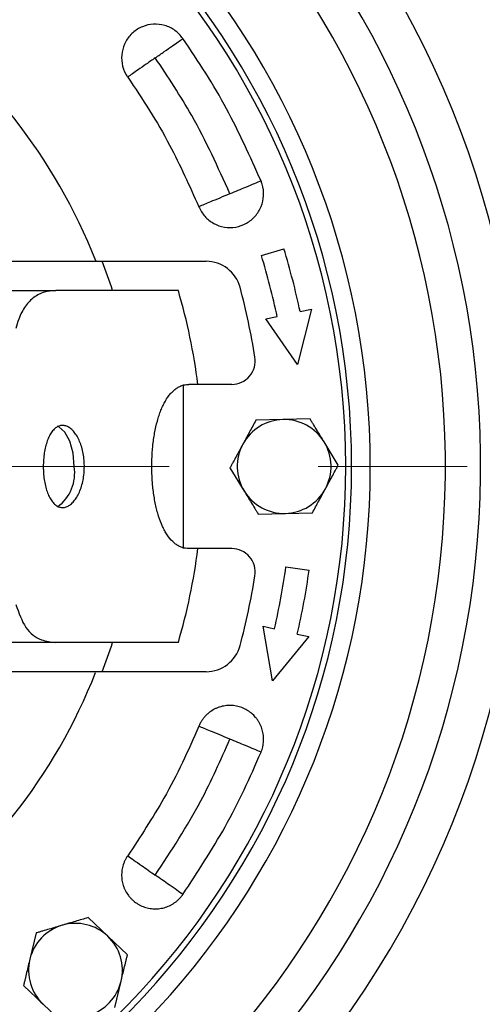
# Model space of a CAD drawing. Units: millimetres. Extents: x -4 to 213, y 0 to 297.
# Drawn here: x 71 to 79, y 92 to 108 of the extents above; entities that cross this region are included whole.
import ezdxf

# ---------------------------------------------------------------- set-up
doc = ezdxf.new("R2010")
doc.units = ezdxf.units.MM
doc.linetypes.add('CENTERX2', pattern=[20.32, 12.7, -2.54, 2.54, -2.54])
doc.layers.add('FORMAT', color=7, linetype='Continuous')
doc.styles.add('SLDTEXTSTYLE0', font='TXT', dxfattribs={"width": 0.605})
doc.dimstyles.new('SLDDIMSTYLE0', dxfattribs={"dimtxt": 2.5, "dimasz": 2.5, "dimexe": 0, "dimexo": 0.0625, "dimtad": 1, "dimlfac": 5, "dimrnd": 1e-09, "dimzin": 12, "dimdsep": 46, "dimtxsty": 'SLDTEXTSTYLE0', "dimblk1": 'CLOSED', "dimblk2": 'CLOSED', "dimsah": 1, "dimcen": 0.09, "dimadec": 0, "dimazin": 3, "dimtfac": 1, "dimtofl": 0, "dimtmove": 0, "dimatfit": 3, "dimldrblk": 'CLOSED', "dimfxl": 0, "dimfrac": 2, "dimtolj": 1, "dimtzin": 12, "dimarcsym": 0})

# ---------------------------------------------------------------- blocks, each defined once
blk = doc.blocks.new('_Closed')
at = {"color": 0, "linetype": 'ByBlock', "lineweight": -2}
for p, q in [((-1, 0.166667), (0, 0)), ((-1, 0.166667), (-1, -0.166667)), ((0, 0), (-1, -0.166667)), ((0, 0), (-1, 0))]:
    blk.add_line(p, q, dxfattribs=at)
blk = doc.blocks.new('_D')
at = {"layer": 'FORMAT', "color": 7}
for p, q in [((45.006, 99.678), (45.006, 55.428)), ((81.006, 99.678), (81.006, 55.428)), ((45.006, 56.178), (81.006, 56.178))]:
    blk.add_line(p, q, dxfattribs=at)
at = {"layer": 'FORMAT', "color": 7, "xscale": 2.5, "yscale": 2.5, "rotation": 180.0000000000002}
blk.add_blockref('_Closed', (45.006, 56.178), dxfattribs=at)
at = {"layer": 'FORMAT', "color": 7, "xscale": 2.5, "yscale": 2.5}
blk.add_blockref('_Closed', (81.006, 56.178), dxfattribs=at)
at = {"layer": 'FORMAT', "color": 7, "insert": (60.657, 59.401), "char_height": 2.5, "attachment_point": 1, "style": 'SLDTEXTSTYLE0'}
blk.add_mtext('180', dxfattribs=at)
blk = doc.blocks.new('_D_2')
at = {"layer": 'FORMAT', "color": 7}
for p, q in [((75.656, 118.678), (89.756, 118.678)), ((89.006, 118.678), (89.006, 82.678)), ((75.656, 82.678), (89.756, 82.678))]:
    blk.add_line(p, q, dxfattribs=at)
at = {"layer": 'FORMAT', "color": 7, "xscale": 2.5, "yscale": 2.5}
for p, rotation in [((89.006, 118.678, -76.06), 90.0000000000004), ((89.006, 82.678, -76.06), 270.0000000000004)]:
    blk.add_blockref('_Closed', p, dxfattribs=dict(at, rotation=rotation))
at = {"layer": 'FORMAT', "color": 7, "insert": (85.783, 98.329), "char_height": 2.5, "attachment_point": 1, "rotation": 90, "style": 'SLDTEXTSTYLE0'}
blk.add_mtext('180', dxfattribs=at)
blk = doc.blocks.new('_D_3')
at = {"layer": 'FORMAT', "color": 7}
for p, q in [((78.062, 121.178), (97.756, 121.178)), ((97.006, 121.178), (97.006, 80.178)), ((78.062, 80.178), (97.756, 80.178))]:
    blk.add_line(p, q, dxfattribs=at)
at = {"layer": 'FORMAT', "color": 7, "xscale": 2.5, "yscale": 2.5}
for p, rotation in [((97.006, 121.178, -76.06), 90.0000000000002), ((97.006, 80.178, -76.06), 270.0000000000002)]:
    blk.add_blockref('_Closed', p, dxfattribs=dict(at, rotation=rotation))
at = {"layer": 'FORMAT', "color": 7, "insert": (93.783, 98.329), "char_height": 2.5, "attachment_point": 1, "rotation": 90, "style": 'SLDTEXTSTYLE0'}
blk.add_mtext('205', dxfattribs=at)

msp = doc.modelspace()

# ---------------------------------------------------------------- linework, layer by layer
at = {"color": 7, "linetype": 'Continuous', "lineweight": 25}
for p, q in [((74.7684, 104.2743), (75.1509, 104.3912)), ((72.0524, 104.1781), (73.8239, 104.1781)), ((66.3599, 103.6781), (71.2614, 103.6781)), ((73.3516, 103.6781), (71.2614, 103.6781)), ((75.6239, 103.3602), (75.3842, 102.4178)), ((75.4283, 103.3186), (75.6239, 103.3602)), ((74.8414, 103.1938), (75.037, 103.2354)), ((75.3842, 102.4178), (74.8414, 103.1938)), ((73.4314, 102.0781), (73.4314, 99.2781)), ((73.6864, 102.0781), (73.5295, 102.0781)), ((74.2628, 102.0781), (73.6864, 102.0781)), ((75.135, 101.4778), (74.6733, 101.4658)), ((75.5968, 101.4898), (75.135, 101.4778)), ((76.0793, 100.7021), (75.838, 101.096)), ((74.2324, 100.6541), (74.4736, 100.2602)), ((74.7149, 99.8664), (75.1766, 99.8784)), ((75.1766, 99.8784), (75.6383, 99.8904)), ((73.6864, 99.2781), (73.5295, 99.2781)), ((74.2628, 99.2781), (73.6864, 99.2781)), ((75.1861, 98.9663), (75.5822, 98.9106)), ((74.7957, 97.9562), (74.9906, 97.9112)), ((74.9596, 97.0234), (74.7957, 97.9562)), ((75.5752, 97.7762), (74.9596, 97.0234)), ((75.3803, 97.8212), (75.5752, 97.7762)), ((71.2614, 97.6781), (66.3599, 97.6781)), ((73.3516, 97.6781), (71.2614, 97.6781)), ((73.8239, 97.1781), (72.0524, 97.1781)), ((72.148, 92.6669), (71.813, 92.9849)), ((70.9272, 92.7227), (70.8193, 92.2736)), ((72.4829, 92.3489), (72.148, 92.6669)), ((72.2671, 91.4507), (72.375, 91.8998)), ((70.7114, 91.8246), (71.0464, 91.5065)), ((71.0464, 91.5065), (71.3813, 91.1885))]:
    msp.add_line(p, q, dxfattribs=at)
at = {"color": 7, "linetype": 'Continuous', "lineweight": 25, "flags": 128}
msp.add_lwpolyline([(71.5759, 100.6781), (71.5569, 100.9054), (71.5021, 101.108), (71.4173, 101.2641), (71.3118, 101.3567), (71.2897, 101.3664)], dxfattribs=at)
at = {"color": 7, "linetype": 'Continuous', "lineweight": 25}
for centre, radius, start, end in [((63.0058, 100.6781), 15.5, 271.41187, 163.19997), ((63.0058, 100.6781), 14.9, 271.70597, 162.50208), ((63.0058, 100.6781), 13.6185, 278.28755, 90), ((63.0058, 100.6781), 13.3, 272.90858, 90), ((63.0058, 100.6781), 13.2, 272.99592, 90), ((63.0058, 100.6781), 16.2, 315, 45), ((63.0058, 100.6781), 9.6, 21.42655, 55.08062), ((63.0058, 100.6781), 12.3, 12, 17), ((63.0058, 100.6781), 12.7, 12, 17), ((63.0058, 100.6781), 9.7, 18.01575, 21.15085), ((73.8239, 103.5781), 0.6, 15.0065, 90), ((63.0058, 100.6781), 10.7719, 7.4677, 16.17077), ((63.0058, 100.6781), 11.8, 9.08472, 15.0065), ((74.2628, 102.4781), 0.4, 270, 9.08472), ((75.1558, 100.6781), 0.8, 91.48887, 151.48887), ((75.1558, 100.6781), 0.8, 31.48887, 91.48887), ((75.1558, 100.6781), 0.8, 331.48887, 31.48887), ((75.1558, 100.6781), 0.8, 151.48887, 211.48887), ((70.8699, 100.5669), 0.7147, 306.33596, 8.94813), ((75.1558, 100.6781), 0.8, 211.48887, 271.48887), ((75.1558, 100.6781), 0.8, 271.48887, 331.48887), ((63.0058, 100.6781), 10.7719, 343.82923, 352.5323), ((74.2628, 98.8781), 0.4, 350.91528, 90), ((63.0058, 100.6781), 12.3, 347, 352), ((63.0058, 100.6781), 12.7, 347, 352), ((63.0058, 100.6781), 11.8, 344.9935, 350.91528), ((63.0058, 100.6781), 9.7, 338.84915, 341.98425), ((73.8239, 97.7781), 0.6, 270, 344.9935), ((63.0058, 100.6781), 9.6, 304.91938, 338.53889), ((71.5972, 92.0867), 0.8, 46.48887, 106.48887), ((71.5972, 92.0867), 0.8, 106.48887, 166.48887), ((71.5972, 92.0867), 0.8, 346.48887, 46.48887), ((71.5972, 92.0867), 0.8, 166.48887, 226.48887), ((71.5972, 92.0867), 0.8, 286.48887, 346.48887)]:
    msp.add_arc(centre, radius, start, end, dxfattribs=at)
for points in [[(78.4313, 119.4691), (78.7361, 117.9212), (79.3457, 114.8253), (79.9461, 110.129), (80.335, 105.4105), (80.3822, 102.2556), (80.4058, 100.6781)], [(78.4313, 81.8871), (78.7361, 83.435), (79.3457, 86.5308), (79.9461, 91.2272), (80.335, 95.9457), (80.3822, 99.1006), (80.4058, 100.6781)]]:
    msp.add_open_spline(points, degree=3, dxfattribs=at)
for points, knots in [([(73.4291, 107.9765), (73.3868, 108.0259), (73.3022, 108.1245), (73.1221, 108.2085), (72.9276, 108.2318), (72.7357, 108.1883), (72.5693, 108.0843), (72.4465, 107.9309), (72.3813, 107.7454), (72.3816, 107.5489), (72.4309, 107.4049), (72.4771, 107.3342), (72.4879, 107.3175)], [0, 0, 0, 0, 0.1074603, 0.2149266, 0.3226007, 0.4297145, 0.5370116, 0.6442559, 0.7517134, 0.8590011, 0.9668851, 1, 1, 1, 1]), ([(72.9585, 107.647), (73.0099, 107.683), (73.1126, 107.7549), (73.2856, 107.8761), (73.3747, 107.9385), (73.4291, 107.9765)], [0, 0, 0, 0, 0.280565, 0.5610807, 1, 1, 1, 1]), ([(74.7617, 105.5475), (74.5751, 105.962), (74.2919, 106.591), (73.8247, 107.3907), (73.5611, 107.7811), (73.4291, 107.9765)], [0, 0, 0, 0, 0.49087503, 0.74504487, 1, 1, 1, 1]), ([(72.9585, 107.647), (72.9071, 107.6111), (72.8044, 107.5391), (72.6314, 107.418), (72.5423, 107.3556), (72.4879, 107.3175)], [0, 0, 0, 0, 0.2805649, 0.5610806, 1, 1, 1, 1]), ([(74.231, 105.3277), (74.0274, 105.7795), (73.6638, 106.5863), (73.174, 107.3229), (72.9585, 107.647)], [0, 0, 0, 0, 0.55994035, 1, 1, 1, 1]), ([(72.4879, 107.3175), (72.6147, 107.1294), (72.8683, 106.7532), (73.2897, 106.0235), (73.5414, 105.4621), (73.7002, 105.1079)], [0, 0, 0, 0, 0.2695201, 0.5390402, 1, 1, 1, 1]), ([(73.7002, 105.1079), (73.7308, 105.0506), (73.792, 104.936), (73.9497, 104.815), (74.1346, 104.7501), (74.3313, 104.751), (74.5163, 104.8165), (74.6694, 104.9397), (74.7732, 105.1067), (74.8154, 105.2986), (74.7985, 105.4499), (74.7687, 105.529), (74.7617, 105.5475)], [0, 0, 0, 0, 0.1074561, 0.2149183, 0.3225925, 0.4297065, 0.5370047, 0.6442448, 0.7517184, 0.858967, 0.9669222, 1, 1, 1, 1]), ([(74.7617, 105.5475), (74.7247, 105.5322), (74.6508, 105.5016), (74.4714, 105.4273), (74.3221, 105.3654), (74.231, 105.3277)], [0, 0, 0, 0, 0.2805645, 0.5610802, 1, 1, 1, 1]), ([(74.231, 105.3277), (74.173, 105.3037), (74.0572, 105.2557), (73.862, 105.1749), (73.7615, 105.1333), (73.7002, 105.1079)], [0, 0, 0, 0, 0.280565, 0.5610807, 1, 1, 1, 1]), ([(66.1427, 104.1781), (66.9231, 104.1781), (68.4855, 104.1781), (70.4445, 104.1781), (71.6323, 104.1781), (72.0524, 104.1781)], [0, 0, 0, 0, 0.3921274, 0.7850327, 1, 1, 1, 1]), ([(71.2614, 103.6781), (71.1955, 103.6729), (71.0621, 103.6624), (70.8871, 103.5727), (70.7381, 103.4204), (70.6384, 103.2327), (70.5971, 103.0842), (70.5818, 103.0293)], [0, 0, 0, 0, 0.2136748, 0.4329252, 0.6469021, 0.8693204, 1, 1, 1, 1]), ([(73.5295, 99.2781), (73.5103, 99.279), (73.4716, 99.2808), (73.4146, 99.2959), (73.3588, 99.3202), (73.3052, 99.3543), (73.2374, 99.412), (73.175, 99.4877), (73.1191, 99.5799), (73.0675, 99.6825), (73.0229, 99.7999), (72.9857, 99.9292), (72.9617, 100.0314), (72.9415, 100.138), (72.925, 100.2498), (72.9111, 100.3773), (72.9014, 100.5205), (72.8982, 100.6639), (72.901, 100.8334), (72.9113, 100.9888), (72.9293, 101.1388), (72.9525, 101.2845), (72.9834, 101.4224), (73.0218, 101.5491), (73.0542, 101.638), (73.0901, 101.7201), (73.13, 101.7957), (73.1733, 101.8632), (73.2194, 101.9219), (73.2684, 101.9717), (73.3207, 102.013), (73.3814, 102.0477), (73.4509, 102.073), (73.5032, 102.0764), (73.5295, 102.0781)], [0, 0, 0, 0, 0.0262409, 0.0526649, 0.0796655, 0.1068652, 0.133106, 0.1864735, 0.2136623, 0.2400092, 0.2935917, 0.3208907, 0.3473278, 0.3739494, 0.401155, 0.4285633, 0.464053, 0.5000001, 0.5262477, 0.5796393, 0.6068468, 0.6330941, 0.6864738, 0.713668, 0.740038, 0.76659, 0.7937163, 0.8210413, 0.8474721, 0.8740876, 0.9012878, 0.9286908, 0.9641181, 1, 1, 1, 1]), ([(74.6733, 101.4658), (74.6555, 101.433), (74.6198, 101.3673), (74.5651, 101.2666), (74.5187, 101.1812), (74.4812, 101.1121), (74.4623, 101.0774), (74.4528, 101.06)], [0, 0, 0, 0, 0.2473565, 0.4960354, 0.7470321, 0.8733036, 1, 1, 1, 1]), ([(75.838, 101.096), (75.8179, 101.1288), (75.7774, 101.1949), (75.7168, 101.2938), (75.6666, 101.3758), (75.6266, 101.4411), (75.6067, 101.4736), (75.5968, 101.4898)], [0, 0, 0, 0, 0.2466865, 0.4954365, 0.7469015, 0.8733376, 1, 1, 1, 1]), ([(71.7491, 100.6781), (71.748, 100.6393), (71.7459, 100.5607), (71.7289, 100.4467), (71.7021, 100.3382), (71.6661, 100.2402), (71.6216, 100.1537), (71.5709, 100.0828), (71.5149, 100.0281), (71.4564, 99.9923), (71.3962, 99.9758), (71.3374, 99.9793), (71.2805, 100.0026), (71.2279, 100.0448), (71.1801, 100.1052), (71.1389, 100.1813), (71.1044, 100.2723), (71.0778, 100.3741), (71.0593, 100.4855), (71.0506, 100.5879), (71.0482, 100.6916), (71.0519, 100.7954), (71.0647, 100.9095), (71.086, 101.018), (71.1151, 101.1159), (71.1521, 101.2024), (71.1956, 101.2734), (71.2455, 101.328), (71.2997, 101.3638), (71.3577, 101.3804), (71.417, 101.3769), (71.4768, 101.3536), (71.5343, 101.3115), (71.5888, 101.251), (71.6374, 101.1749), (71.6793, 101.0839), (71.7124, 100.9822), (71.7358, 100.8708), (71.7475, 100.7683), (71.7486, 100.7033), (71.7491, 100.6781)], [0, 0, 0, 0, 0.0264174, 0.0536021, 0.0800192, 0.1072003, 0.1336568, 0.1608787, 0.1873633, 0.2146182, 0.2410606, 0.268273, 0.2946645, 0.3218205, 0.3482317, 0.3754052, 0.4018781, 0.4291182, 0.4555954, 0.4828441, 0.4999993, 0.526412, 0.553592, 0.5800043, 0.60718, 0.6336393, 0.6608642, 0.6873487, 0.7146042, 0.7410366, 0.7682382, 0.7946271, 0.8217797, 0.8482007, 0.8753846, 0.9018616, 0.9291065, 0.9555797, 0.9828238, 1, 1, 1, 1]), ([(74.4528, 101.06), (74.4344, 101.026), (74.3973, 100.9578), (74.342, 100.8558), (74.2961, 100.7714), (74.2596, 100.7042), (74.2415, 100.6708), (74.2324, 100.6541)], [0, 0, 0, 0, 0.2472835, 0.496341, 0.7473371, 0.8733375, 1, 1, 1, 1]), ([(75.8588, 100.2962), (75.8772, 100.3302), (75.9143, 100.3984), (75.9697, 100.5003), (76.0155, 100.5847), (76.052, 100.6519), (76.0702, 100.6853), (76.0793, 100.7021)], [0, 0, 0, 0, 0.2472835, 0.496341, 0.7473371, 0.8733375, 1, 1, 1, 1]), ([(74.4736, 100.2602), (74.4938, 100.2273), (74.5342, 100.1613), (74.5948, 100.0624), (74.645, 99.9804), (74.685, 99.9151), (74.7049, 99.8826), (74.7149, 99.8664)], [0, 0, 0, 0, 0.2466865, 0.4954365, 0.7469015, 0.8733376, 1, 1, 1, 1]), ([(75.6383, 99.8904), (75.6561, 99.9231), (75.6918, 99.9889), (75.7466, 100.0896), (75.7929, 100.175), (75.8305, 100.2441), (75.8493, 100.2788), (75.8588, 100.2962)], [0, 0, 0, 0, 0.2473565, 0.4960354, 0.7470321, 0.8733036, 1, 1, 1, 1]), ([(70.5818, 98.3269), (70.6316, 98.1836), (70.7311, 97.8975), (70.9848, 97.7077), (71.1784, 97.687), (71.2614, 97.6781)], [0, 0, 0, 0, 0.36459717, 0.72794758, 1, 1, 1, 1]), ([(72.0524, 97.1781), (71.5642, 97.1781), (70.5879, 97.1781), (69.1175, 97.1781), (67.8854, 97.1781), (66.8931, 97.1781), (66.3928, 97.1781), (66.1427, 97.1781)], [0, 0, 0, 0, 0.2498333, 0.4996894, 0.7497305, 0.8748388, 1, 1, 1, 1]), ([(74.7617, 95.8087), (74.7674, 95.8235), (74.7789, 95.8532), (74.7915, 95.8998), (74.8004, 95.9478), (74.8052, 95.9963), (74.8061, 96.0609), (74.7987, 96.1255), (74.7834, 96.1883), (74.768, 96.2342), (74.7489, 96.2786), (74.7257, 96.3217), (74.6991, 96.3625), (74.6594, 96.4135), (74.6135, 96.4591), (74.5624, 96.4984), (74.5082, 96.5334), (74.4497, 96.5614), (74.3883, 96.5816), (74.3256, 96.5966), (74.2611, 96.6038), (74.1966, 96.6026), (74.1485, 96.5976), (74.1011, 96.5888), (74.054, 96.5758), (74.0084, 96.5588), (73.95, 96.5313), (73.8952, 96.4965), (73.8455, 96.4553), (73.8109, 96.4213), (73.7793, 96.3846), (73.7506, 96.3448), (73.7233, 96.2996), (73.7084, 96.2664), (73.7002, 96.2483)], [0, 0, 0, 0, 0.0263984, 0.0529804, 0.0801407, 0.1075008, 0.1338996, 0.1875992, 0.214957, 0.2414032, 0.2680361, 0.2952571, 0.3226791, 0.3489935, 0.4025146, 0.4297861, 0.4561461, 0.509758, 0.5370791, 0.5634275, 0.6170092, 0.6443101, 0.6707125, 0.6972978, 0.7244606, 0.7518246, 0.7781747, 0.8317624, 0.8590585, 0.8855707, 0.9122721, 0.9395666, 0.967064, 1, 1, 1, 1]), ([(73.7002, 96.2483), (73.6097, 96.0403), (73.4286, 95.6243), (73.0396, 94.8768), (72.7014, 94.3629), (72.4879, 94.0386)], [0, 0, 0, 0, 0.2695201, 0.5390402, 1, 1, 1, 1]), ([(74.231, 96.0285), (74.173, 96.0525), (74.0572, 96.1005), (73.862, 96.1813), (73.7615, 96.2229), (73.7002, 96.2483)], [0, 0, 0, 0, 0.280565, 0.5610807, 1, 1, 1, 1]), ([(72.9585, 93.7091), (73.2302, 94.1236), (73.7153, 94.8638), (74.0734, 95.6726), (74.231, 96.0285)], [0, 0, 0, 0, 0.55994035, 1, 1, 1, 1]), ([(74.7617, 95.8087), (74.7247, 95.824), (74.6508, 95.8546), (74.4714, 95.9289), (74.3221, 95.9907), (74.231, 96.0285)], [0, 0, 0, 0, 0.28056446, 0.56108017, 1, 1, 1, 1]), ([(73.4291, 93.3796), (73.6783, 93.7597), (74.0567, 94.3365), (74.4802, 95.1602), (74.6677, 95.5923), (74.7617, 95.8087)], [0, 0, 0, 0, 0.490875, 0.7450449, 1, 1, 1, 1]), ([(72.4879, 94.0386), (72.4792, 94.0254), (72.4615, 93.9989), (72.4391, 93.9561), (72.42, 93.9112), (72.4049, 93.8649), (72.39, 93.802), (72.3832, 93.7373), (72.3846, 93.6727), (72.3897, 93.6245), (72.3987, 93.577), (72.412, 93.5299), (72.4292, 93.4843), (72.4569, 93.426), (72.4918, 93.3715), (72.5332, 93.3221), (72.5786, 93.2762), (72.6296, 93.2362), (72.6851, 93.2032), (72.7432, 93.1749), (72.8046, 93.154), (72.8678, 93.1412), (72.9158, 93.1356), (72.964, 93.134), (73.0128, 93.1365), (73.061, 93.1432), (73.124, 93.1575), (73.185, 93.1796), (73.2425, 93.209), (73.2836, 93.2347), (73.3224, 93.2637), (73.359, 93.2964), (73.3955, 93.3346), (73.4172, 93.3637), (73.4291, 93.3796)], [0, 0, 0, 0, 0.0263985, 0.0529807, 0.0801412, 0.1075015, 0.1339005, 0.1876004, 0.2149584, 0.2414046, 0.2680375, 0.2952584, 0.3226805, 0.3489949, 0.4025159, 0.4297874, 0.4561473, 0.5097586, 0.5370795, 0.5634287, 0.6170127, 0.644315, 0.6707138, 0.6972953, 0.7244537, 0.7518131, 0.7781724, 0.83178, 0.8590874, 0.8855833, 0.9122679, 0.9395427, 0.9670196, 1, 1, 1, 1]), ([(72.4879, 94.0386), (72.5207, 94.0157), (72.5862, 93.9698), (72.7453, 93.8584), (72.8777, 93.7657), (72.9585, 93.7091)], [0, 0, 0, 0, 0.2805645, 0.5610802, 1, 1, 1, 1]), ([(73.4291, 93.3796), (73.3963, 93.4026), (73.3308, 93.4485), (73.1717, 93.5599), (73.0393, 93.6526), (72.9585, 93.7091)], [0, 0, 0, 0, 0.2805646, 0.5610803, 1, 1, 1, 1]), ([(71.813, 92.9849), (71.7772, 92.9744), (71.7055, 92.9531), (71.5956, 92.9206), (71.5024, 92.893), (71.427, 92.8707), (71.3891, 92.8595), (71.3701, 92.8538)], [0, 0, 0, 0, 0.2473565, 0.4960354, 0.7470321, 0.8733036, 1, 1, 1, 1]), ([(71.3701, 92.8538), (71.333, 92.8429), (71.2586, 92.8208), (71.1474, 92.7879), (71.0553, 92.7607), (70.9819, 92.7389), (70.9455, 92.7282), (70.9272, 92.7227)], [0, 0, 0, 0, 0.2472835, 0.496341, 0.7473371, 0.8733375, 1, 1, 1, 1]), ([(70.8193, 92.2736), (70.8103, 92.2362), (70.7922, 92.1608), (70.7651, 92.0481), (70.7426, 91.9546), (70.7247, 91.8801), (70.7158, 91.8431), (70.7114, 91.8246)], [0, 0, 0, 0, 0.2466865, 0.4954365, 0.7469015, 0.8733376, 1, 1, 1, 1]), ([(72.375, 91.8998), (72.384, 91.9373), (72.4021, 92.0126), (72.4292, 92.1254), (72.4517, 92.2189), (72.4696, 92.2934), (72.4785, 92.3304), (72.4829, 92.3489)], [0, 0, 0, 0, 0.2466865, 0.4954365, 0.7469015, 0.8733376, 1, 1, 1, 1])]:
    msp.add_open_spline(points, degree=3, knots=knots, dxfattribs=at)
at = {"layer": 'FORMAT', "color": 7, "linetype": 'CENTERX2', "lineweight": 18}
msp.add_line((40.1773, 100.6781), (83.6946, 100.6781), dxfattribs=at)

# ---------------------------------------------------------------- dimensions: what is measured, and where the dimension line sits
at = {"layer": 'FORMAT', "color": 7}
for base, p1, p2, picture, middle in [((97.0058, 80.1781), (77.0618, 121.1781), (77.0618, 80.1781), '_D_3', (97.0058, 100.6781)), ((89.0058, 82.6781), (74.6558, 118.6781), (74.6558, 82.6781), '_D_2', (89.0058, 100.6781))]:
    dim = msp.add_linear_dim(base=base, p1=p1, p2=p2, angle=90, dimstyle='SLDDIMSTYLE0', dxfattribs=at)
    dim.commit()
    dim.dimension.update_dxf_attribs({"geometry": picture, "text_midpoint": middle, "dimtype": 160})
dim = msp.add_linear_dim(base=(81.0058, 56.1781), p1=(45.0058, 100.6781), p2=(81.0058, 100.6781), dimstyle='SLDDIMSTYLE0', dxfattribs=at)
dim.commit()
dim.dimension.update_dxf_attribs({"geometry": '_D', "text_midpoint": (63.0058, 56.1781), "dimtype": 160})

doc.saveas('drawing.dxf')
